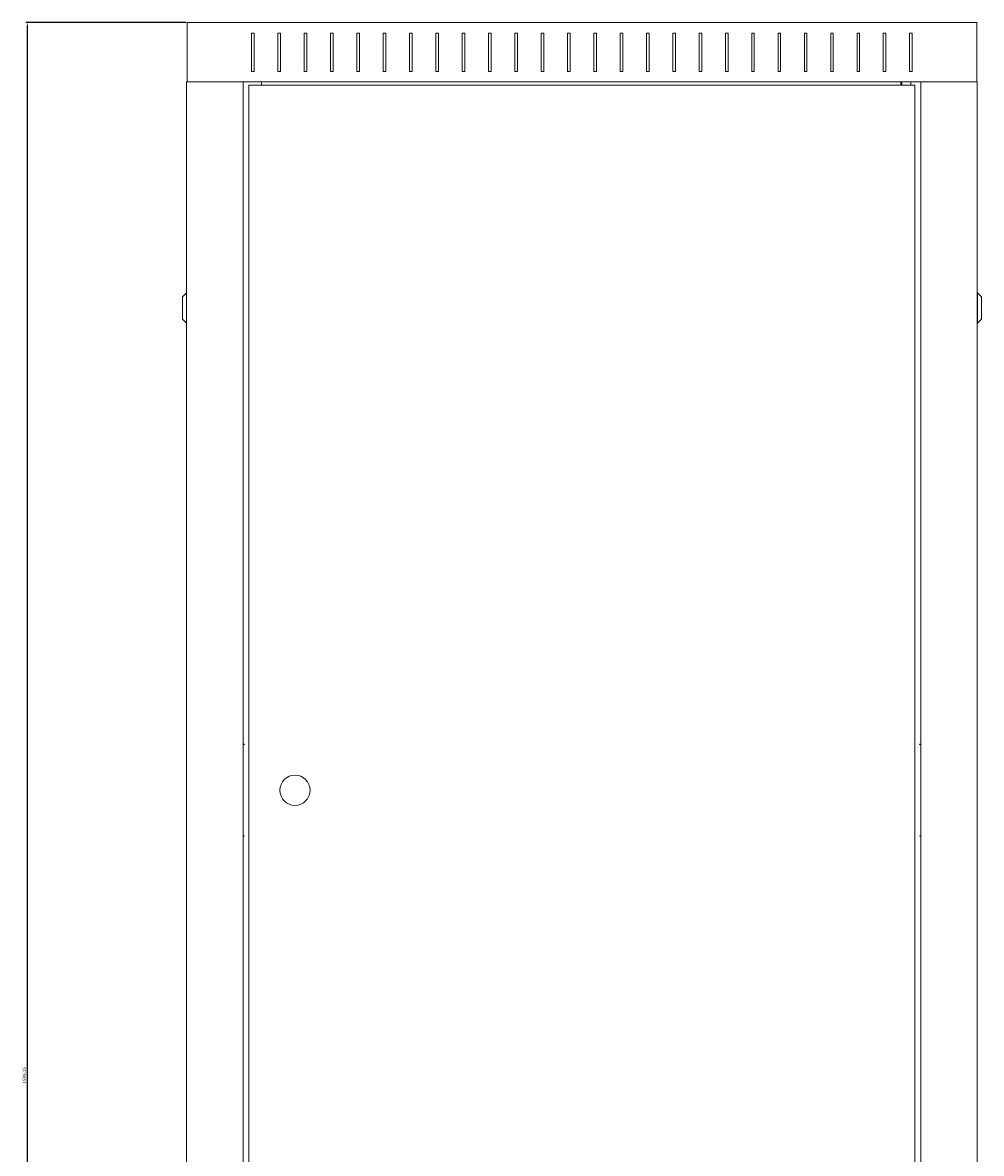
# Model space of a CAD drawing. Units: millimetres. Extents: x -480 to 2403, y -1993 to 841.
# Drawn here: x 1675 to 2403, y -18 to 841 of the extents above; entities that cross this region are included whole.
import ezdxf

# ---------------------------------------------------------------- set-up
doc = ezdxf.new("R2010")
doc.units = ezdxf.units.MM
doc.styles.get("Standard").update_dxf_attribs({"font": 'arial.ttf'})
doc.dimstyles.new('ISO-25', dxfattribs={"dimtxt": 2.5, "dimasz": 2.5, "dimexe": 1.25, "dimexo": 0.625, "dimtad": 1, "dimtxsty": 'Standard', "dimcen": 2.5, "dimadec": 0, "dimazin": 0, "dimtfac": 1, "dimtmove": 0, "dimatfit": 3, "dimfxl": 1, "dimarcsym": 0})

# ---------------------------------------------------------------- blocks, each defined once
blk = doc.blocks.new('A$C75B90922')
at = {"color": 0, "linetype": 'Continuous', "lineweight": 0, "extrusion": (1.22465e-16, 1, 2.22045e-16)}
for p, q in [((-300, 827.62), (-300, 782.62)), ((-300, 827.62), (300, 827.62)), ((300, 827.62), (300, 782.62)), ((-251, 819.62), (-251, 790.62)), ((-249, 819.62), (-251, 819.62)), ((-249, 790.62), (-249, 819.62)), ((-231, 819.62), (-231, 790.62)), ((-229, 819.62), (-231, 819.62)), ((-229, 790.62), (-229, 819.62)), ((-211, 819.62), (-211, 790.62)), ((-209, 819.62), (-211, 819.62)), ((-209, 790.62), (-209, 819.62)), ((-191, 819.62), (-191, 790.62)), ((-189, 819.62), (-191, 819.62)), ((-189, 790.62), (-189, 819.62)), ((-171, 819.62), (-171, 790.62)), ((-169, 819.62), (-171, 819.62)), ((-169, 790.62), (-169, 819.62)), ((-151, 819.62), (-151, 790.62)), ((-149, 819.62), (-151, 819.62)), ((-149, 790.62), (-149, 819.62)), ((-131, 819.62), (-131, 790.62)), ((-129, 819.62), (-131, 819.62)), ((-129, 790.62), (-129, 819.62)), ((-111, 819.62), (-111, 790.62)), ((-109, 819.62), (-111, 819.62)), ((-109, 790.62), (-109, 819.62)), ((-91, 819.62), (-91, 790.62)), ((-89, 819.62), (-91, 819.62)), ((-89, 790.62), (-89, 819.62)), ((-71, 819.62), (-71, 790.62)), ((-69, 819.62), (-71, 819.62)), ((-69, 790.62), (-69, 819.62)), ((-51, 819.62), (-51, 790.62)), ((-49, 819.62), (-51, 819.62)), ((-49, 790.62), (-49, 819.62)), ((-31, 819.62), (-31, 790.62)), ((-29, 819.62), (-31, 819.62)), ((-29, 790.62), (-29, 819.62)), ((-9, 819.62), (-11, 819.62)), ((-11, 819.62), (-11, 790.62)), ((-9, 790.62), (-9, 819.62)), ((9, 819.62), (9, 790.62)), ((11, 819.62), (9, 819.62)), ((11, 790.62), (11, 819.62)), ((29, 819.62), (29, 790.62)), ((31, 819.62), (29, 819.62)), ((31, 790.62), (31, 819.62)), ((49, 819.62), (49, 790.62)), ((51, 819.62), (49, 819.62)), ((51, 790.62), (51, 819.62)), ((69, 819.62), (69, 790.62)), ((71, 819.62), (69, 819.62)), ((71, 790.62), (71, 819.62)), ((89, 819.62), (89, 790.62)), ((91, 819.62), (89, 819.62)), ((91, 790.62), (91, 819.62)), ((109, 819.62), (109, 790.62)), ((111, 819.62), (109, 819.62)), ((111, 790.62), (111, 819.62)), ((129, 819.62), (129, 790.62)), ((131, 819.62), (129, 819.62)), ((131, 790.62), (131, 819.62)), ((149, 819.62), (149, 790.62)), ((151, 819.62), (149, 819.62)), ((151, 790.62), (151, 819.62)), ((169, 819.62), (169, 790.62)), ((171, 819.62), (169, 819.62)), ((171, 790.62), (171, 819.62)), ((189, 819.62), (189, 790.62)), ((191, 819.62), (189, 819.62)), ((191, 790.62), (191, 819.62)), ((209, 819.62), (209, 790.62)), ((211, 819.62), (209, 819.62)), ((211, 790.62), (211, 819.62)), ((229, 819.62), (229, 790.62)), ((231, 819.62), (229, 819.62)), ((231, 790.62), (231, 819.62)), ((249, 819.62), (249, 790.62)), ((251, 819.62), (249, 819.62)), ((251, 790.62), (251, 819.62)), ((-251, 790.62), (-249, 790.62)), ((-231, 790.62), (-229, 790.62)), ((-211, 790.62), (-209, 790.62)), ((-191, 790.62), (-189, 790.62)), ((-171, 790.62), (-169, 790.62)), ((-151, 790.62), (-149, 790.62)), ((-131, 790.62), (-129, 790.62)), ((-111, 790.62), (-109, 790.62)), ((-91, 790.62), (-89, 790.62)), ((-71, 790.62), (-69, 790.62)), ((-51, 790.62), (-49, 790.62)), ((-31, 790.62), (-29, 790.62)), ((-11, 790.62), (-9, 790.62)), ((9, 790.62), (11, 790.62)), ((29, 790.62), (31, 790.62)), ((49, 790.62), (51, 790.62)), ((69, 790.62), (71, 790.62)), ((89, 790.62), (91, 790.62)), ((109, 790.62), (111, 790.62)), ((129, 790.62), (131, 790.62)), ((149, 790.62), (151, 790.62)), ((169, 790.62), (171, 790.62)), ((189, 790.62), (191, 790.62)), ((209, 790.62), (211, 790.62)), ((229, 790.62), (231, 790.62)), ((249, 790.62), (251, 790.62)), ((-298, 782.62), (-300.4, 782.62)), ((-300.4, -726.53), (-300.4, 782.62)), ((-259.8, 782.62), (-298, 782.62)), ((-259.8, 782.62), (-257.4, 782.62)), ((-257.4, 782.62), (-257.4, -726.53)), ((-257.4, 782.62), (257.4, 782.62)), ((-243.3, 780.05), (-243.3, 782.62)), ((242.3, 780.05), (242.3, 782.62)), ((243, 782.62), (243, 780.05)), ((250, 782.62), (250, 780.05)), ((257.4, -726.53), (257.4, 782.62)), ((259.8, 782.62), (257.4, 782.62)), ((298, 782.62), (259.8, 782.62)), ((298, 782.62), (300.4, 782.62)), ((300.4, 782.62), (300.4, -726.53)), ((-253, 780.05), (-253, -723.95)), ((253, 780.05), (-253, 780.05)), ((253, 780.05), (253, -723.95)), ((-303.5, 619.37), (-300.5, 622.37)), ((-303.5, 619.37), (-303.5, 610.87)), ((-300.5, 610.87), (-300.5, 622.37)), ((-300.4, 622.37), (-300.5, 622.37)), ((300.4, 622.37), (300.5, 622.37)), ((300.5, 622.37), (300.5, 610.87)), ((303.5, 619.37), (300.5, 622.37)), ((303.5, 610.87), (303.5, 619.37)), ((-303.5, 610.87), (-303.5, 602.37)), ((-300.5, 599.37), (-300.5, 610.87)), ((300.5, 610.87), (300.5, 599.37)), ((303.5, 602.37), (303.5, 610.87)), ((-303.5, 602.37), (-300.5, 599.37)), ((303.5, 602.37), (300.5, 599.37)), ((-300.4, 599.37), (-300.5, 599.37)), ((300.4, 599.37), (300.5, 599.37)), ((-257.4, 279.62), (-256.4, 279.62)), ((-256.4, 279.42), (-257.4, 279.42)), ((-256.71, 279.42), (-256.71, 279.62)), ((-256.4, 279.42), (-256.4, 279.62)), ((256.4, 279.62), (256.4, 279.42)), ((256.4, 279.62), (257.4, 279.62)), ((256.4, 279.42), (257.4, 279.42)), ((256.71, 279.62), (256.71, 279.42)), ((-257.4, 209.82), (-256.4, 209.82)), ((-256.4, 209.62), (-257.4, 209.62)), ((-256.71, 209.62), (-256.71, 209.82)), ((-256.4, 209.62), (-256.4, 209.82)), ((256.4, 209.82), (256.4, 209.62)), ((257.4, 209.82), (256.4, 209.82)), ((256.4, 209.62), (257.4, 209.62)), ((256.71, 209.82), (256.71, 209.62))]:
    blk.add_line(p, q, dxfattribs=at)
at = {"color": 0, "linetype": 'Continuous', "lineweight": 0, "extrusion": (2.71926e-32, 2.22045e-16, -1)}
for start, end in [(0, 180), (180, 0)]:
    blk.add_arc((218, 244.55), 11.5, start, end, dxfattribs=at)
blk = doc.blocks.new('*D12')
at = {"color": 0, "lineweight": -2, "transparency": 16777216}
for p, q in [((1799.34, 841.12), (1677.58, 841.12)), ((1678.83, -755.53), (1678.83, 838.62)), ((1798.84, -758.03), (1677.58, -758.03))]:
    blk.add_line(p, q, dxfattribs=at)
at = {"color": 0, "transparency": 16777216}
for points in [[(1678.41, 838.62), (1679.24, 838.62), (1678.83, 841.12)], [(1678.41, -755.53), (1679.24, -755.53), (1678.83, -758.03)]]:
    blk.add_solid(points, dxfattribs=at)
at = {"layer": 'Defpoints', "color": 0, "transparency": 16777216}
for p in [(1678.83, 841.12), (1799.96, 841.12), (1799.46, -758.03)]:
    blk.add_point(p, dxfattribs=at)
at = {"color": 0, "transparency": 16777216, "insert": (1676.7, 41.55), "char_height": 2.5, "attachment_point": 5, "rotation": 90}
blk.add_mtext('1599,15', dxfattribs=at)

msp = doc.modelspace()

# ---------------------------------------------------------------- block references
msp.add_blockref('A$C75B90922', (2099.964, 13.498))

# ---------------------------------------------------------------- dimensions: what is measured, and where the dimension line sits
at = {"color": 8}
dim = msp.add_linear_dim(base=(1678.828, 841.123), p1=(1799.464, -758.027), p2=(1799.964, 841.123), angle=90, dimstyle='ISO-25', dxfattribs=at)
dim.commit()
dim.dimension.update_dxf_attribs({"geometry": '*D12', "text_midpoint": (1676.701, 41.548)})

doc.saveas('drawing.dxf')
